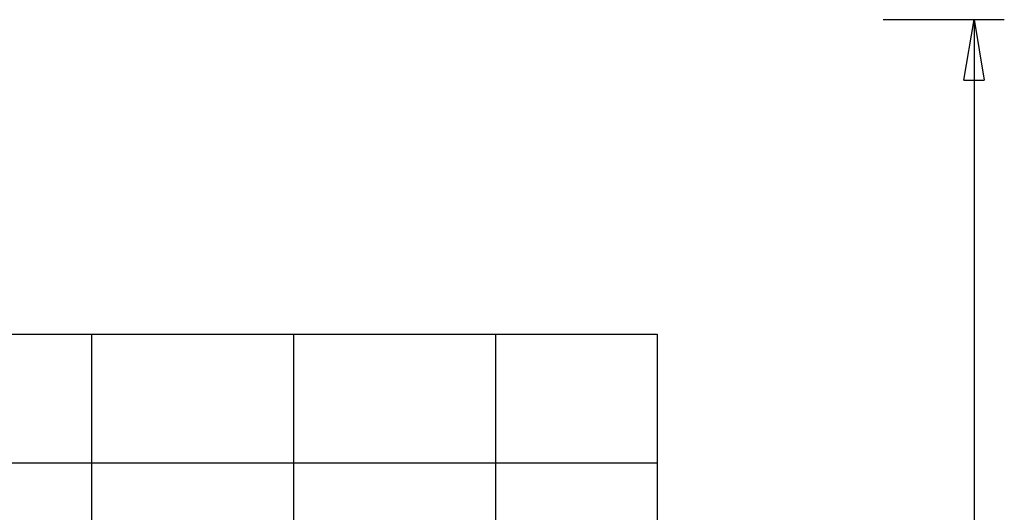
# Model space of a CAD drawing. Extents: x -38.8 to 38.8, y -25.1 to 25.1.
# Drawn here: x 14.4 to 38.8, y 12.9 to 25.1 of the extents above; entities that cross this region are included whole.
import ezdxf

# ---------------------------------------------------------------- set-up
doc = ezdxf.new("R2010")
doc.units = 0
for name, pattern in [('NEW_LINE10', [0]), ('NEW_LINE11', [0]), ('NEW_LINE12', [0]), ('NEW_LINE13', [0]), ('NEW_LINE14', [0]), ('NEW_LINE15', [0]), ('NEW_LINE16', [0]), ('NEW_LINE17', [0]), ('NEW_LINE18', [0]), ('NEW_LINE19', [0]), ('NEW_LINE20', [0]), ('NEW_LINE21', [0]), ('NEW_LINE22', [0]), ('NEW_LINE23', [0]), ('NEW_LINE24', [0]), ('NEW_LINE25', [0]), ('NEW_LINE27', [0]), ('NEW_LINE28', [0]), ('NEW_LINE29', [0]), ('NEW_LINE3', [0]), ('NEW_LINE30', [0]), ('NEW_LINE31', [0]), ('NEW_LINE32', [0]), ('NEW_LINE33', [0]), ('NEW_LINE34', [0]), ('NEW_LINE35', [0]), ('NEW_LINE36', [0]), ('NEW_LINE37', [0]), ('NEW_LINE38', [0]), ('NEW_LINE39', [0]), ('NEW_LINE4', [0]), ('NEW_LINE40', [0]), ('NEW_LINE41', [0]), ('NEW_LINE42', [0]), ('NEW_LINE43', [0]), ('NEW_LINE44', [0]), ('NEW_LINE45', [0]), ('NEW_LINE46', [0]), ('NEW_LINE47', [0]), ('NEW_LINE5', [0]), ('NEW_LINE6', [0]), ('NEW_LINE7', [0]), ('NEW_LINE8', [0]), ('NEW_LINE9', [0])]:
    doc.linetypes.add(name, pattern=pattern)
doc.layers.get('0').update_dxf_attribs({"linetype": 'CONTINUOUS'})

msp = doc.modelspace()

# ---------------------------------------------------------------- linework, layer by layer
at = {"color": 0}
for points in [[(35.796, 25.0934), (35.796, 25.0934)], [(35.796, 25.0934), (38.796, 25.0934)], [(35.796, 25.0934), (38.796, 25.0934)], [(35.796, 25.0934), (38.796, 25.0934)], [(35.796, 25.0934), (38.796, 25.0934)], [(35.796, 25.0934), (38.796, 25.0934)], [(35.796, 25.0934), (38.796, 25.0934)], [(35.796, 25.0934), (38.796, 25.0934)], [(35.796, 25.0934), (38.796, 25.0934)], [(35.796, 25.0934), (38.796, 25.0934)], [(35.796, 25.0934), (38.796, 25.0934)], [(35.796, 25.0934), (38.796, 25.0934)], [(35.796, 25.0934), (38.796, 25.0934)], [(35.796, 25.0934), (38.796, 25.0934)], [(35.796, 25.0934), (38.796, 25.0934)], [(35.796, 25.0934), (38.796, 25.0934)], [(35.796, 25.0934), (38.796, 25.0934)], [(35.796, 25.0934), (38.796, 25.0934)], [(35.796, 25.0934), (38.796, 25.0934)], [(35.796, 25.0934), (38.796, 25.0934)], [(35.796, 25.0934), (38.796, 25.0934)], [(35.796, 25.0934), (38.796, 25.0934)], [(37.796, 23.5934), (38.046, 25.0934)], [(37.796, 23.5934), (38.046, 25.0934)], [(37.796, 23.5934), (38.046, 25.0934)], [(37.796, 23.5934), (38.046, 25.0934)], [(37.796, 23.5934), (38.046, 25.0934)], [(37.796, 23.5934), (38.046, 25.0934)], [(37.796, 23.5934), (38.046, 25.0934)], [(37.796, 23.5934), (38.046, 25.0934)], [(37.796, 23.5934), (38.046, 25.0934)], [(37.796, 23.5934), (38.046, 25.0934)], [(37.796, 23.5934), (38.046, 25.0934)], [(37.796, 23.5934), (38.046, 25.0934)], [(37.796, 23.5934), (38.046, 25.0934)], [(37.796, 23.5934), (38.046, 25.0934)], [(37.796, 23.5934), (38.046, 25.0934)], [(37.796, 23.5934), (38.046, 25.0934)], [(37.796, 23.5934), (38.046, 25.0934)], [(37.796, 23.5934), (38.046, 25.0934)], [(37.796, 23.5934), (38.046, 25.0934)], [(37.796, 23.5934), (38.046, 25.0934)], [(37.796, 23.5934), (38.046, 25.0934)], [(38.046, 25.0934), (38.046, 25.0934)], [(38.046, 25.0934), (38.046, 4.5935)], [(38.046, 25.0934), (38.046, 4.5935)], [(38.046, 25.0934), (38.046, 4.5935)], [(38.046, 25.0934), (38.046, 4.5935)], [(38.046, 25.0934), (38.046, 4.5935)], [(38.046, 25.0934), (38.046, 4.5935)], [(38.046, 25.0934), (38.046, 4.5935)], [(38.046, 25.0934), (38.046, 4.5935)], [(38.046, 25.0934), (38.046, 4.5935)], [(38.046, 25.0934), (38.046, 4.5935)], [(38.046, 25.0934), (38.046, 4.5935)], [(38.046, 25.0934), (38.046, 4.5935)], [(38.046, 25.0934), (38.046, 4.5935)], [(38.046, 25.0934), (38.046, 4.5935)], [(38.046, 25.0934), (38.046, 4.5935)], [(38.046, 25.0934), (38.046, 4.5935)], [(38.046, 25.0934), (38.046, 4.5935)], [(38.046, 25.0934), (38.046, 4.5935)], [(38.046, 25.0934), (38.046, 4.5935)], [(38.046, 25.0934), (38.046, 4.5935)], [(38.046, 25.0934), (38.046, 4.5935)], [(38.046, 25.0934), (38.046, 25.0934)], [(38.046, 25.0934), (38.046, 25.0934)], [(38.046, 25.0934), (38.296, 23.5934)], [(38.046, 25.0934), (38.296, 23.5934)], [(38.046, 25.0934), (38.296, 23.5934)], [(38.046, 25.0934), (38.296, 23.5934)], [(38.046, 25.0934), (38.296, 23.5934)], [(38.046, 25.0934), (38.296, 23.5934)], [(38.046, 25.0934), (38.296, 23.5934)], [(38.046, 25.0934), (38.296, 23.5934)], [(38.046, 25.0934), (38.296, 23.5934)], [(38.046, 25.0934), (38.296, 23.5934)], [(38.046, 25.0934), (38.296, 23.5934)], [(38.046, 25.0934), (38.296, 23.5934)], [(38.046, 25.0934), (38.296, 23.5934)], [(38.046, 25.0934), (38.296, 23.5934)], [(38.046, 25.0934), (38.296, 23.5934)], [(38.046, 25.0934), (38.296, 23.5934)], [(38.046, 25.0934), (38.296, 23.5934)], [(38.046, 25.0934), (38.296, 23.5934)], [(38.046, 25.0934), (38.296, 23.5934)], [(38.046, 25.0934), (38.296, 23.5934)], [(38.046, 25.0934), (38.296, 23.5934)], [(38.046, 25.0934), (38.046, 25.0934)], [(38.046, 25.0934), (38.046, 23.5934)], [(38.046, 25.0934), (38.046, 23.5934)], [(38.046, 25.0934), (38.046, 23.5934)], [(38.046, 25.0934), (38.046, 23.5934)], [(38.046, 25.0934), (38.046, 23.5934)], [(38.046, 25.0934), (38.046, 23.5934)], [(38.046, 25.0934), (38.046, 23.5934)], [(38.046, 25.0934), (38.046, 23.5934)], [(38.046, 25.0934), (38.046, 23.5934)], [(38.046, 25.0934), (38.046, 23.5934)], [(38.046, 25.0934), (38.046, 23.5934)], [(38.046, 25.0934), (38.046, 23.5934)], [(38.046, 25.0934), (38.046, 23.5934)], [(38.046, 25.0934), (38.046, 23.5934)], [(38.046, 25.0934), (38.046, 23.5934)], [(38.046, 25.0934), (38.046, 23.5934)], [(38.046, 25.0934), (38.046, 23.5934)], [(38.046, 25.0934), (38.046, 23.5934)], [(38.046, 25.0934), (38.046, 23.5934)], [(38.046, 25.0934), (38.046, 23.5934)], [(38.046, 25.0934), (38.046, 23.5934)], [(38.796, 25.0934), (38.796, 25.0934)], [(37.796, 23.5934), (37.796, 23.5934)], [(37.796, 23.5934), (37.796, 23.5934)], [(37.796, 23.5934), (38.296, 23.5934)], [(37.796, 23.5934), (38.296, 23.5934)], [(37.796, 23.5934), (38.296, 23.5934)], [(37.796, 23.5934), (38.296, 23.5934)], [(37.796, 23.5934), (38.296, 23.5934)], [(37.796, 23.5934), (38.296, 23.5934)], [(37.796, 23.5934), (38.296, 23.5934)], [(37.796, 23.5934), (38.296, 23.5934)], [(37.796, 23.5934), (38.296, 23.5934)], [(37.796, 23.5934), (38.296, 23.5934)], [(37.796, 23.5934), (38.296, 23.5934)], [(37.796, 23.5934), (38.296, 23.5934)], [(37.796, 23.5934), (38.296, 23.5934)], [(37.796, 23.5934), (38.296, 23.5934)], [(37.796, 23.5934), (38.296, 23.5934)], [(37.796, 23.5934), (38.296, 23.5934)], [(37.796, 23.5934), (38.296, 23.5934)], [(37.796, 23.5934), (38.296, 23.5934)], [(37.796, 23.5934), (38.296, 23.5934)], [(37.796, 23.5934), (38.296, 23.5934)], [(37.796, 23.5934), (38.296, 23.5934)], [(38.046, 23.5934), (38.046, 23.5934)], [(38.296, 23.5934), (38.296, 23.5934)], [(38.296, 23.5934), (38.296, 23.5934)], [(16.2041, 17.2935), (16.2041, 17.2935)], [(16.2041, -8.1065), (16.2041, 17.2935)], [(16.2041, -8.1065), (16.2041, 17.2935)], [(16.2041, -8.1065), (16.2041, 17.2935)], [(16.2041, -8.1065), (16.2041, 17.2935)], [(16.2041, -8.1065), (16.2041, 17.2935)], [(16.2041, -8.1065), (16.2041, 17.2935)], [(16.2041, -8.1065), (16.2041, 17.2935)], [(16.2041, -8.1065), (16.2041, 17.2935)], [(16.2041, -8.1065), (16.2041, 17.2935)], [(16.2041, -8.1065), (16.2041, 17.2935)], [(16.2041, -8.1065), (16.2041, 17.2935)], [(16.2041, -8.1065), (16.2041, 17.2935)], [(16.2041, -8.1065), (16.2041, 17.2935)], [(16.2041, -8.1065), (16.2041, 17.2935)], [(16.2041, -8.1065), (16.2041, 17.2935)], [(16.2041, -8.1065), (16.2041, 17.2935)], [(16.2041, -8.1065), (16.2041, 17.2935)], [(16.2041, -8.1065), (16.2041, 17.2935)], [(16.2041, -8.1065), (16.2041, 17.2935)], [(16.2041, -8.1065), (16.2041, 17.2935)], [(16.2041, -8.1065), (16.2041, 17.2935)], [(21.2041, 17.2935), (21.2041, 17.2935)], [(21.2041, -8.1065), (21.2041, 17.2935)], [(21.2041, -8.1065), (21.2041, 17.2935)], [(21.2041, -8.1065), (21.2041, 17.2935)], [(21.2041, -8.1065), (21.2041, 17.2935)], [(21.2041, -8.1065), (21.2041, 17.2935)], [(21.2041, -8.1065), (21.2041, 17.2935)], [(21.2041, -8.1065), (21.2041, 17.2935)], [(21.2041, -8.1065), (21.2041, 17.2935)], [(21.2041, -8.1065), (21.2041, 17.2935)], [(21.2041, -8.1065), (21.2041, 17.2935)], [(21.2041, -8.1065), (21.2041, 17.2935)], [(21.2041, -8.1065), (21.2041, 17.2935)], [(21.2041, -8.1065), (21.2041, 17.2935)], [(21.2041, -8.1065), (21.2041, 17.2935)], [(21.2041, -8.1065), (21.2041, 17.2935)], [(21.2041, -8.1065), (21.2041, 17.2935)], [(21.2041, -8.1065), (21.2041, 17.2935)], [(21.2041, -8.1065), (21.2041, 17.2935)], [(21.2041, -8.1065), (21.2041, 17.2935)], [(21.2041, -8.1065), (21.2041, 17.2935)], [(21.2041, -8.1065), (21.2041, 17.2935)], [(26.2042, 17.2935), (26.2042, 17.2935)], [(26.2042, -8.1065), (26.2042, 17.2935)], [(26.2042, -8.1065), (26.2042, 17.2935)], [(26.2042, -8.1065), (26.2042, 17.2935)], [(26.2042, -8.1065), (26.2042, 17.2935)], [(26.2042, -8.1065), (26.2042, 17.2935)], [(26.2042, -8.1065), (26.2042, 17.2935)], [(26.2042, -8.1065), (26.2042, 17.2935)], [(26.2042, -8.1065), (26.2042, 17.2935)], [(26.2042, -8.1065), (26.2042, 17.2935)], [(26.2042, -8.1065), (26.2042, 17.2935)], [(26.2042, -8.1065), (26.2042, 17.2935)], [(26.2042, -8.1065), (26.2042, 17.2935)], [(26.2042, -8.1065), (26.2042, 17.2935)], [(26.2042, -8.1065), (26.2042, 17.2935)], [(26.2042, -8.1065), (26.2042, 17.2935)], [(26.2042, -8.1065), (26.2042, 17.2935)], [(26.2042, -8.1065), (26.2042, 17.2935)], [(26.2042, -8.1065), (26.2042, 17.2935)], [(26.2042, -8.1065), (26.2042, 17.2935)], [(26.2042, -8.1065), (26.2042, 17.2935)], [(26.2042, -8.1065), (26.2042, 17.2935)], [(30.2042, 14.0935), (-38.1282, 14.0935)], [(30.2042, 14.0935), (-38.1282, 14.0935)], [(30.2042, 14.0935), (-38.1282, 14.0935)], [(30.2042, 14.0935), (-38.1282, 14.0935)], [(30.2042, 14.0935), (-38.1282, 14.0935)], [(30.2042, 14.0935), (-38.1282, 14.0935)], [(30.2042, 14.0935), (-38.1282, 14.0935)], [(30.2042, 14.0935), (-38.1282, 14.0935)], [(30.2042, 14.0935), (-38.1282, 14.0935)], [(30.2042, 14.0935), (-38.1282, 14.0935)], [(30.2042, 14.0935), (-38.1282, 14.0935)], [(30.2042, 14.0935), (-38.1282, 14.0935)], [(30.2042, 14.0935), (-38.1282, 14.0935)], [(30.2042, 14.0935), (-38.1282, 14.0935)], [(30.2042, 14.0935), (-38.1282, 14.0935)], [(30.2042, 14.0935), (-38.1282, 14.0935)], [(30.2042, 14.0935), (-38.1282, 14.0935)], [(30.2042, 14.0935), (-38.1282, 14.0935)], [(30.2042, 14.0935), (-38.1282, 14.0935)], [(30.2042, 14.0935), (-38.1282, 14.0935)], [(30.2042, 14.0935), (-38.1282, 14.0935)], [(30.2042, 14.0935), (30.2042, 14.0935)]]:
    msp.add_lwpolyline(points, dxfattribs=at)
at = {"color": 0, "linetype": 'NEW_LINE4'}
msp.add_lwpolyline([(11.0469, 17.2935), (30.2042, 17.2935)], dxfattribs=at)
at = {"color": 0, "linetype": 'NEW_LINE5'}
msp.add_lwpolyline([(11.0469, 17.2935), (30.2042, 17.2935)], dxfattribs=at)
at = {"color": 0, "linetype": 'NEW_LINE6'}
msp.add_lwpolyline([(11.0469, 17.2935), (30.2042, 17.2935)], dxfattribs=at)
at = {"color": 0, "linetype": 'NEW_LINE7'}
msp.add_lwpolyline([(11.0469, 17.2935), (30.2042, 17.2935)], dxfattribs=at)
at = {"color": 0, "linetype": 'NEW_LINE8'}
msp.add_lwpolyline([(11.0469, 17.2935), (30.2042, 17.2935)], dxfattribs=at)
at = {"color": 0, "linetype": 'NEW_LINE9'}
msp.add_lwpolyline([(11.0469, 17.2935), (30.2042, 17.2935)], dxfattribs=at)
at = {"color": 0, "linetype": 'NEW_LINE10'}
msp.add_lwpolyline([(11.0469, 17.2935), (30.2042, 17.2935)], dxfattribs=at)
at = {"color": 0, "linetype": 'NEW_LINE11'}
msp.add_lwpolyline([(11.0469, 17.2935), (30.2042, 17.2935)], dxfattribs=at)
at = {"color": 0, "linetype": 'NEW_LINE12'}
msp.add_lwpolyline([(11.0469, 17.2935), (30.2042, 17.2935)], dxfattribs=at)
at = {"color": 0, "linetype": 'NEW_LINE13'}
msp.add_lwpolyline([(11.0469, 17.2935), (30.2042, 17.2935)], dxfattribs=at)
at = {"color": 0, "linetype": 'NEW_LINE14'}
msp.add_lwpolyline([(11.0469, 17.2935), (30.2042, 17.2935)], dxfattribs=at)
at = {"color": 0, "linetype": 'NEW_LINE15'}
msp.add_lwpolyline([(11.0469, 17.2935), (30.2042, 17.2935)], dxfattribs=at)
at = {"color": 0, "linetype": 'NEW_LINE16'}
msp.add_lwpolyline([(11.0469, 17.2935), (30.2042, 17.2935)], dxfattribs=at)
at = {"color": 0, "linetype": 'NEW_LINE17'}
msp.add_lwpolyline([(11.0469, 17.2935), (30.2042, 17.2935)], dxfattribs=at)
at = {"color": 0, "linetype": 'NEW_LINE18'}
msp.add_lwpolyline([(11.0469, 17.2935), (30.2042, 17.2935)], dxfattribs=at)
at = {"color": 0, "linetype": 'NEW_LINE19'}
msp.add_lwpolyline([(11.0469, 17.2935), (30.2042, 17.2935)], dxfattribs=at)
at = {"color": 0, "linetype": 'NEW_LINE20'}
msp.add_lwpolyline([(11.0469, 17.2935), (30.2042, 17.2935)], dxfattribs=at)
at = {"color": 0, "linetype": 'NEW_LINE21'}
msp.add_lwpolyline([(11.0469, 17.2935), (30.2042, 17.2935)], dxfattribs=at)
at = {"color": 0, "linetype": 'NEW_LINE22'}
msp.add_lwpolyline([(11.0469, 17.2935), (30.2042, 17.2935)], dxfattribs=at)
at = {"color": 0, "linetype": 'NEW_LINE23'}
msp.add_lwpolyline([(11.0469, 17.2935), (30.2042, 17.2935)], dxfattribs=at)
at = {"color": 0, "linetype": 'NEW_LINE24'}
msp.add_lwpolyline([(11.0469, 17.2935), (30.2042, 17.2935)], dxfattribs=at)
at = {"color": 0, "linetype": 'NEW_LINE3'}
msp.add_lwpolyline([(30.2042, 17.2935), (30.2042, 17.2935)], dxfattribs=at)
at = {"color": 0, "linetype": 'NEW_LINE25'}
msp.add_lwpolyline([(30.2042, 17.2935), (30.2042, 17.2935)], dxfattribs=at)
at = {"color": 0, "linetype": 'NEW_LINE27'}
msp.add_lwpolyline([(30.2042, 17.2935), (30.2042, -8.1065)], dxfattribs=at)
at = {"color": 0, "linetype": 'NEW_LINE28'}
msp.add_lwpolyline([(30.2042, 17.2935), (30.2042, -8.1065)], dxfattribs=at)
at = {"color": 0, "linetype": 'NEW_LINE29'}
msp.add_lwpolyline([(30.2042, 17.2935), (30.2042, -8.1065)], dxfattribs=at)
at = {"color": 0, "linetype": 'NEW_LINE30'}
msp.add_lwpolyline([(30.2042, 17.2935), (30.2042, -8.1065)], dxfattribs=at)
at = {"color": 0, "linetype": 'NEW_LINE31'}
msp.add_lwpolyline([(30.2042, 17.2935), (30.2042, -8.1065)], dxfattribs=at)
at = {"color": 0, "linetype": 'NEW_LINE32'}
msp.add_lwpolyline([(30.2042, 17.2935), (30.2042, -8.1065)], dxfattribs=at)
at = {"color": 0, "linetype": 'NEW_LINE33'}
msp.add_lwpolyline([(30.2042, 17.2935), (30.2042, -8.1065)], dxfattribs=at)
at = {"color": 0, "linetype": 'NEW_LINE34'}
msp.add_lwpolyline([(30.2042, 17.2935), (30.2042, -8.1065)], dxfattribs=at)
at = {"color": 0, "linetype": 'NEW_LINE35'}
msp.add_lwpolyline([(30.2042, 17.2935), (30.2042, -8.1065)], dxfattribs=at)
at = {"color": 0, "linetype": 'NEW_LINE36'}
msp.add_lwpolyline([(30.2042, 17.2935), (30.2042, -8.1065)], dxfattribs=at)
at = {"color": 0, "linetype": 'NEW_LINE37'}
msp.add_lwpolyline([(30.2042, 17.2935), (30.2042, -8.1065)], dxfattribs=at)
at = {"color": 0, "linetype": 'NEW_LINE38'}
msp.add_lwpolyline([(30.2042, 17.2935), (30.2042, -8.1065)], dxfattribs=at)
at = {"color": 0, "linetype": 'NEW_LINE39'}
msp.add_lwpolyline([(30.2042, 17.2935), (30.2042, -8.1065)], dxfattribs=at)
at = {"color": 0, "linetype": 'NEW_LINE40'}
msp.add_lwpolyline([(30.2042, 17.2935), (30.2042, -8.1065)], dxfattribs=at)
at = {"color": 0, "linetype": 'NEW_LINE41'}
msp.add_lwpolyline([(30.2042, 17.2935), (30.2042, -8.1065)], dxfattribs=at)
at = {"color": 0, "linetype": 'NEW_LINE42'}
msp.add_lwpolyline([(30.2042, 17.2935), (30.2042, -8.1065)], dxfattribs=at)
at = {"color": 0, "linetype": 'NEW_LINE43'}
msp.add_lwpolyline([(30.2042, 17.2935), (30.2042, -8.1065)], dxfattribs=at)
at = {"color": 0, "linetype": 'NEW_LINE44'}
msp.add_lwpolyline([(30.2042, 17.2935), (30.2042, -8.1065)], dxfattribs=at)
at = {"color": 0, "linetype": 'NEW_LINE45'}
msp.add_lwpolyline([(30.2042, 17.2935), (30.2042, -8.1065)], dxfattribs=at)
at = {"color": 0, "linetype": 'NEW_LINE46'}
msp.add_lwpolyline([(30.2042, 17.2935), (30.2042, -8.1065)], dxfattribs=at)
at = {"color": 0, "linetype": 'NEW_LINE47'}
msp.add_lwpolyline([(30.2042, 17.2935), (30.2042, -8.1065)], dxfattribs=at)

doc.saveas('drawing.dxf')
